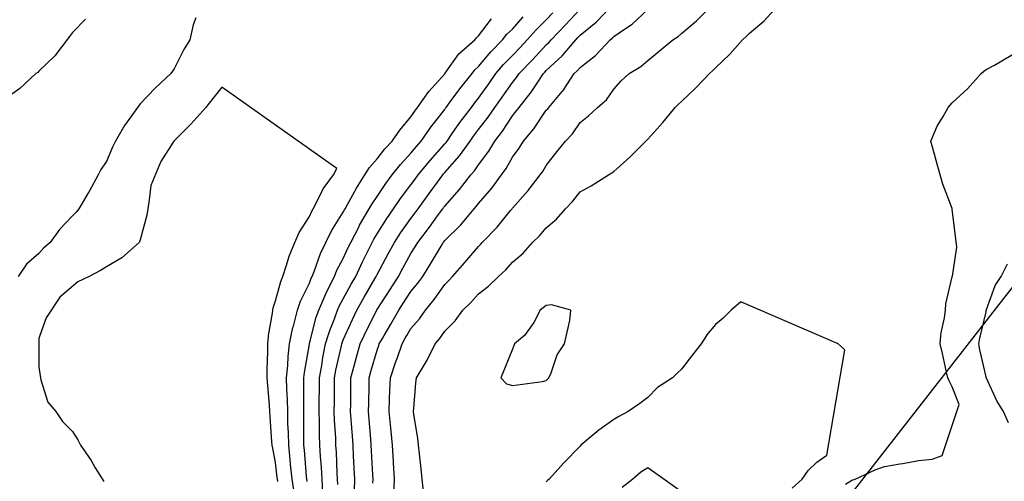
# Model space of a CAD drawing. Units: feet. Extents: x 2003557 to 2035789, y 13703733 to 13737231.
# Drawn here: x 2024993 to 2025375, y 13722116 to 13722295 of the extents above; entities that cross this region are included whole.
import ezdxf

# ---------------------------------------------------------------- set-up
doc = ezdxf.new("R2010")
doc.units = ezdxf.units.FT
doc.header["$MEASUREMENT"] = 0
doc.linetypes.add('HIDDEN2', pattern=[0.1875, 0.125, -0.0625])
doc.layers.get('Defpoints').update_dxf_attribs({"color": 201})
doc.layers.get('Defpoints').transparency = 0.34
for name, color, linetype in [('CE-TOPO-MAJR', 14, 'HIDDEN2'), ('CE-TOPO-MINR', 13, 'HIDDEN2'), ('S_FLD_HAZ_AR', 1, 'Continuous')]:
    doc.layers.add(name, color=color, linetype=linetype)

# ---------------------------------------------------------------- blocks, each defined once
blk = doc.blocks.new('ME2054810')
at = {"layer": 'S_FLD_HAZ_AR', "color": 13}
blk.add_lwpolyline([(2025315.97, 13722110.88), (2025498.36, 13722344.91), (2025700.62, 13722614.54), (2025918.76, 13722987.35), (2026156.67, 13723340.29), (2026382.72, 13723566.28), (2026581.04, 13723788.33)], dxfattribs=at)

msp = doc.modelspace()

# ---------------------------------------------------------------- block references
at = {"layer": 'Defpoints'}
msp.add_blockref('ME2054810', (0, 0), dxfattribs=at)

# ---------------------------------------------------------------- next in the draw order: linework, layer by layer
at = {"layer": 'CE-TOPO-MAJR', "color": 14, "linetype": 'Continuous', "lineweight": -3, "flags": 128}
for points, elevation in [([(2025149.96, 13722111.87), (2025149.55, 13722116.7), (2025149.12, 13722120.69), (2025148.48, 13722126.48), (2025148.11, 13722129.83), (2025147.85, 13722132.56), (2025146.27, 13722141.82), (2025146.15, 13722142.96), (2025146.26, 13722144.09), (2025147.09, 13722154.13), (2025147.29, 13722156.09), (2025150.65, 13722161.62), (2025151.47, 13722162.87), (2025154.57, 13722169.22), (2025156.29, 13722171.19), (2025157.13, 13722172.48), (2025158.26, 13722174.2), (2025162.36, 13722178.23), (2025165.32, 13722182.33), (2025168.42, 13722185.3), (2025171.39, 13722188.62), (2025175.27, 13722191.58), (2025179.17, 13722195.46), (2025181.95, 13722198.03), (2025184.52, 13722200.94), (2025188.65, 13722204.46), (2025192.36, 13722208.59), (2025195.03, 13722211.2), (2025197.65, 13722214.29), (2025201.65, 13722217.71), (2025205.14, 13722221.71), (2025207.9, 13722224.59), (2025210.77, 13722228.23), (2025215.06, 13722230.56), (2025221.8, 13722234.84), (2025223.13, 13722235.62), (2025223.9, 13722236.16), (2025230.1, 13722241.77), (2025236.3, 13722247.97), (2025236.66, 13722248.35), (2025237.03, 13722248.77), (2025242.96, 13722255.18), (2025247.74, 13722261.1), (2025248.96, 13722262.31), (2025250.16, 13722263.43), (2025255.68, 13722268.71), (2025260.99, 13722274.23), (2025262.18, 13722275.34), (2025263.29, 13722276.49), (2025268.94, 13722281.71), (2025273.82, 13722287.36), (2025275.18, 13722288.6), (2025276.42, 13722289.85), (2025282.2, 13722294.71), (2025287.52, 13722300.49)], 940), ([(2025110.96, 13722111.48), (2025110.68, 13722116.7), (2025110.39, 13722121.35), (2025110.03, 13722125.54), (2025109.75, 13722129.83), (2025109.64, 13722133.73), (2025109.68, 13722139.02), (2025109.57, 13722142.96), (2025109.6, 13722146.82), (2025109.65, 13722152.18), (2025109.68, 13722156.09), (2025110.54, 13722160.89), (2025111, 13722163.96), (2025112.02, 13722169.22), (2025113.03, 13722172.48), (2025113.63, 13722174.44), (2025115.44, 13722178.89), (2025116.66, 13722182.33), (2025117.32, 13722183.88), (2025118.87, 13722186.71), (2025121.94, 13722192.39), (2025123.7, 13722195.46), (2025126.36, 13722201.1), (2025128.18, 13722204.77), (2025130.04, 13722208.59), (2025130.71, 13722209.88), (2025132, 13722211.98), (2025135.79, 13722217.92), (2025138.44, 13722221.72), (2025141.14, 13722225.7), (2025145.13, 13722230.99), (2025146.75, 13722233.22), (2025147.93, 13722234.84), (2025152.62, 13722240.48), (2025158.26, 13722246.87), (2025158.78, 13722247.45), (2025159.15, 13722247.97), (2025161.18, 13722250.89), (2025164.13, 13722255.23), (2025168.61, 13722261.1), (2025169.8, 13722262.69), (2025171.39, 13722264.65), (2025175.34, 13722270.27), (2025178.13, 13722274.23), (2025181.04, 13722277.71), (2025184.52, 13722281.28), (2025187.49, 13722284.39), (2025190.27, 13722287.36), (2025193.75, 13722291.25), (2025197.65, 13722295.16), (2025200.26, 13722297.88)], 935), ([(2025293.07, 13722113.17), (2025296.92, 13722116.7), (2025299.34, 13722120.04), (2025302.68, 13722123.27), (2025306.48, 13722126.03), (2025313.49, 13722166.9), (2025310.88, 13722169.22), (2025273.13, 13722185.61), (2025269.43, 13722182.33), (2025266.37, 13722179.25), (2025263.29, 13722176.8), (2025259.89, 13722172.6), (2025259.8, 13722172.48), (2025257.72, 13722169.22), (2025254.4, 13722164.98), (2025250.16, 13722159.36), (2025248.42, 13722157.83), (2025246.6, 13722156.09), (2025240.82, 13722152.3), (2025237.03, 13722148.45), (2025233.97, 13722146.02), (2025229.43, 13722142.96), (2025225.84, 13722141.02), (2025223.9, 13722139.81), (2025218.02, 13722135.71), (2025211.09, 13722129.83), (2025210.77, 13722129.55), (2025204.5, 13722122.97), (2025198.8, 13722116.7), (2025198.2, 13722116.15), (2025197.64, 13722115.62)], 940)]:
    msp.add_lwpolyline(points, dxfattribs=dict(at, elevation=elevation))
at = {"layer": 'CE-TOPO-MINR', "color": 13, "linetype": 'Continuous', "lineweight": -3, "flags": 128}
for points, elevation in [([(2025116.81, 13722114.64), (2025116.7, 13722116.7), (2025116.55, 13722119.02), (2025116.2, 13722127.16), (2025116.02, 13722129.83), (2025115.94, 13722132.76), (2025115.51, 13722139.6), (2025115.42, 13722142.96), (2025115.44, 13722146.39), (2025115.47, 13722152.69), (2025115.49, 13722156.09), (2025116.01, 13722158.95), (2025118.15, 13722168.5), (2025118.29, 13722169.22), (2025118.43, 13722169.66), (2025118.87, 13722170.75), (2025119.65, 13722172.48), (2025122.46, 13722178.74), (2025124.21, 13722182.33), (2025126.98, 13722187.35), (2025131.25, 13722194.71), (2025131.68, 13722195.46), (2025131.78, 13722195.67), (2025132, 13722196.11), (2025136.34, 13722204.25), (2025138.72, 13722208.59), (2025141.24, 13722212.47), (2025145.13, 13722217.95), (2025146.75, 13722220.1), (2025147.93, 13722221.72), (2025152.28, 13722227.69), (2025155.4, 13722231.98), (2025157.47, 13722234.84), (2025157.83, 13722235.27), (2025158.26, 13722235.76), (2025164.01, 13722242.23), (2025168.08, 13722247.97), (2025169.44, 13722249.93), (2025171.39, 13722252.45), (2025175.17, 13722257.32), (2025177.71, 13722261.1), (2025180.52, 13722265.1), (2025184.52, 13722270.76), (2025186.08, 13722272.67), (2025187.13, 13722274.23), (2025192.27, 13722279.61), (2025197.65, 13722285.35), (2025198.69, 13722286.31), (2025199.58, 13722287.36), (2025205.06, 13722293.07), (2025210.77, 13722299.27)], 936), ([(2025123.2, 13722112.37), (2025123.38, 13722116.7), (2025123.15, 13722120.99), (2025122.92, 13722125.79), (2025122.7, 13722129.83), (2025122.43, 13722133.4), (2025121.96, 13722139.87), (2025121.73, 13722142.96), (2025121.77, 13722145.86), (2025121.81, 13722153.15), (2025121.85, 13722156.09), (2025122.98, 13722160.2), (2025124.02, 13722164.07), (2025125.46, 13722169.22), (2025126.98, 13722172.48), (2025127.53, 13722173.67), (2025131.76, 13722182.09), (2025131.88, 13722182.33), (2025131.92, 13722182.41), (2025132, 13722182.54), (2025137.04, 13722190.41), (2025140.29, 13722195.46), (2025141.98, 13722198.61), (2025145.13, 13722204.3), (2025146.81, 13722206.9), (2025147.82, 13722208.59), (2025152.3, 13722214.55), (2025155.49, 13722218.94), (2025157.51, 13722221.72), (2025157.82, 13722222.15), (2025158.26, 13722222.75), (2025163.94, 13722229.16), (2025168.38, 13722234.84), (2025169.79, 13722236.45), (2025171.39, 13722238.81), (2025175.32, 13722244.04), (2025177.66, 13722247.97), (2025180.62, 13722251.87), (2025184.52, 13722257.83), (2025186.03, 13722259.59), (2025187.09, 13722261.1), (2025191.79, 13722266.96), (2025194.34, 13722270.92), (2025196.56, 13722274.23), (2025197.09, 13722274.79), (2025197.65, 13722275.38), (2025203.87, 13722281.14), (2025209.15, 13722287.36), (2025209.94, 13722288.19), (2025210.77, 13722289.09), (2025217.03, 13722294.24), (2025223.08, 13722300.49)], 937), ([(2025138.56, 13722110.14), (2025138.78, 13722116.7), (2025138.38, 13722123.08), (2025138.35, 13722123.48), (2025137.94, 13722129.83), (2025137.44, 13722135.27), (2025137.19, 13722137.77), (2025136.71, 13722142.96), (2025136.88, 13722147.84), (2025136.99, 13722151.1), (2025137.16, 13722156.09), (2025139.22, 13722162), (2025139.89, 13722163.98), (2025141.68, 13722169.22), (2025142.95, 13722171.4), (2025143.56, 13722172.48), (2025145.13, 13722175.24), (2025148.46, 13722179), (2025150.75, 13722182.33), (2025154.16, 13722186.42), (2025158.26, 13722192.29), (2025159.87, 13722193.84), (2025161.33, 13722195.46), (2025166.04, 13722200.81), (2025171.39, 13722207.09), (2025172.16, 13722207.81), (2025172.85, 13722208.59), (2025178.6, 13722214.5), (2025183.78, 13722220.98), (2025184.38, 13722221.72), (2025184.52, 13722221.89), (2025190.62, 13722228.74), (2025195.33, 13722234.84), (2025196.31, 13722236.18), (2025197.65, 13722238.56), (2025201.78, 13722243.84), (2025205.08, 13722247.97), (2025207.88, 13722250.87), (2025210.77, 13722255.22), (2025214.09, 13722257.79), (2025217.59, 13722261.1), (2025220.98, 13722264.03), (2025223.9, 13722268.2), (2025226.78, 13722271.35), (2025229.84, 13722274.23), (2025234.33, 13722276.93), (2025237.03, 13722279.34), (2025241.49, 13722282.9), (2025246.78, 13722287.36), (2025248.84, 13722288.68), (2025250.16, 13722289.78), (2025255.9, 13722294.75), (2025261.82, 13722300.49)], 939), ([(2025061.72, 13722295.86), (2025060.58, 13722293.14), (2025059.32, 13722287.36), (2025057.04, 13722283.55), (2025053.23, 13722276.06), (2025051.95, 13722274.23), (2025045.83, 13722268.5), (2025040.1, 13722262.45), (2025039.01, 13722261.1), (2025036.42, 13722257.42), (2025033.97, 13722254.11), (2025030.56, 13722247.97), (2025029.33, 13722245.61), (2025026.97, 13722240.06), (2025024.86, 13722236.95), (2025023.82, 13722234.85), (2025020.23, 13722228.45), (2025019.72, 13722227.6), (2025016.26, 13722221.72), (2025015.22, 13722220.33), (2025013.84, 13722218.94), (2025008.81, 13722213.62), (2025005.09, 13722208.59), (2025002.75, 13722206.55), (2025000.71, 13722204.36), (2024996.02, 13722200.15), (2024992.76, 13722195.46)], 933), ([(2025099.94, 13722110.9), (2025099.04, 13722116.7), (2025098.47, 13722122.56), (2025098.28, 13722124.17), (2025097.71, 13722129.83), (2025097.61, 13722134.83), (2025097.44, 13722138.13), (2025097.34, 13722142.96), (2025097.24, 13722147.59), (2025097, 13722151.7), (2025096.9, 13722156.09), (2025097.36, 13722160.84), (2025097.48, 13722164.35), (2025098.03, 13722169.22), (2025098.71, 13722172.48), (2025099.36, 13722175.59), (2025099.52, 13722176.11), (2025101.08, 13722182.33), (2025102.27, 13722185.8), (2025105.74, 13722192.77), (2025106.48, 13722194.72), (2025106.85, 13722195.46), (2025107.61, 13722197.32), (2025110.04, 13722204.29), (2025112.15, 13722208.59), (2025114.34, 13722213.11), (2025118.87, 13722220.34), (2025119.32, 13722221.27), (2025119.58, 13722221.72), (2025120.52, 13722223.36), (2025123.96, 13722229.75), (2025127.29, 13722234.84), (2025129.07, 13722237.77), (2025132, 13722241.05), (2025135.04, 13722244.93), (2025137.87, 13722247.97), (2025140.8, 13722252.3), (2025145.13, 13722257.44), (2025146.61, 13722259.63), (2025147.73, 13722261.1), (2025152.11, 13722267.25), (2025158.26, 13722274.18), (2025158.28, 13722274.21), (2025158.3, 13722274.23), (2025158.42, 13722274.39), (2025163.77, 13722281.85), (2025169.91, 13722287.36), (2025170.61, 13722288.14), (2025171.39, 13722288.86), (2025176.42, 13722295.46)], 933), ([(2025104.86, 13722115.82), (2025104.72, 13722116.7), (2025104.61, 13722117.83), (2025103.8, 13722127.9), (2025103.61, 13722129.83), (2025103.57, 13722132.01), (2025103.63, 13722140.85), (2025103.59, 13722142.96), (2025103.54, 13722145.16), (2025103.63, 13722153.98), (2025103.58, 13722156.09), (2025103.78, 13722158.05), (2025105.74, 13722169.14), (2025105.75, 13722169.21), (2025105.75, 13722169.22), (2025105.76, 13722169.24), (2025106.59, 13722172.48), (2025108.42, 13722179.65), (2025109.38, 13722182.33), (2025112.08, 13722188.67), (2025112.21, 13722188.99), (2025115.47, 13722195.46), (2025116.45, 13722197.88), (2025118.87, 13722202.37), (2025120.84, 13722206.62), (2025121.8, 13722208.59), (2025124.9, 13722214.62), (2025125.25, 13722215.34), (2025129, 13722221.72), (2025130.09, 13722223.63), (2025132, 13722226.46), (2025135.35, 13722231.5), (2025137.83, 13722234.84), (2025141.07, 13722238.91), (2025145.13, 13722243.24), (2025147.27, 13722245.83), (2025149.15, 13722247.97), (2025152.87, 13722253.36), (2025158.26, 13722260.33), (2025158.57, 13722260.79), (2025158.81, 13722261.1), (2025160.41, 13722263.25), (2025164.15, 13722268.34), (2025168.88, 13722274.23), (2025169.97, 13722275.65), (2025171.39, 13722276.95), (2025176.09, 13722282.66), (2025180.66, 13722287.36), (2025182.37, 13722289.51), (2025184.52, 13722291.49), (2025188.75, 13722296.26)], 934), ([(2025130.37, 13722115.08), (2025130.44, 13722116.7), (2025130.35, 13722118.35), (2025129.83, 13722127.67), (2025129.72, 13722129.83), (2025129.53, 13722132.3), (2025128.94, 13722139.9), (2025128.71, 13722142.96), (2025128.76, 13722146.2), (2025128.93, 13722153.02), (2025128.98, 13722156.09), (2025129.63, 13722158.46), (2025132, 13722166.72), (2025132.65, 13722168.57), (2025132.88, 13722169.22), (2025134.1, 13722171.32), (2025134.79, 13722172.48), (2025137.4, 13722176.93), (2025140.47, 13722182.33), (2025142.29, 13722185.16), (2025145.13, 13722189.57), (2025147.82, 13722192.76), (2025149.76, 13722195.46), (2025153.06, 13722200.65), (2025156.88, 13722207.21), (2025157.7, 13722208.59), (2025157.94, 13722208.9), (2025158.26, 13722209.35), (2025164.51, 13722215.47), (2025169.73, 13722221.72), (2025170.5, 13722222.6), (2025171.39, 13722223.75), (2025176.59, 13722229.65), (2025180.25, 13722234.84), (2025182.05, 13722237.31), (2025184.52, 13722241.79), (2025187.18, 13722245.31), (2025188.78, 13722247.97), (2025192.85, 13722252.77), (2025197.65, 13722259.95), (2025198.21, 13722260.53), (2025198.62, 13722261.1), (2025203.83, 13722267.29), (2025204.18, 13722267.7), (2025208.54, 13722274.23), (2025209.71, 13722275.3), (2025210.77, 13722276.59), (2025216.83, 13722281.3), (2025222.51, 13722287.36), (2025223.28, 13722287.98), (2025223.9, 13722288.62), (2025228.04, 13722291.49), (2025230.99, 13722293.4), (2025237.03, 13722299.11)], 938), ([(2025018.92, 13722295.41), (2025013.84, 13722290.14), (2025012.61, 13722288.59), (2025007, 13722281.07), (2025000.71, 13722275.13), (2025000.3, 13722274.65), (2024999.61, 13722274.23), (2024993.35, 13722268.46), (2024985.64, 13722263.05)], 934), ([(2025313.84, 13722114.74), (2025315.81, 13722116.01), (2025316.27, 13722116.23), (2025317.57, 13722116.7), (2025325.31, 13722120.33), (2025328.93, 13722121.61), (2025334.84, 13722122.61), (2025336, 13722122.76), (2025342.06, 13722123.88), (2025347.39, 13722124.5), (2025351.25, 13722125.89), (2025357.92, 13722145.69), (2025355.19, 13722152.49), (2025353.98, 13722154.87), (2025353.55, 13722156.09), (2025353.01, 13722158.27), (2025351.48, 13722165.5), (2025350.46, 13722169.22), (2025350.76, 13722172.48), (2025350.86, 13722173.53), (2025352.21, 13722179.34), (2025352.57, 13722182.33), (2025352.69, 13722184.83), (2025355.19, 13722195.22), (2025355.22, 13722195.43), (2025355.25, 13722195.51), (2025357.01, 13722206.77), (2025355.19, 13722221.55), (2025355.15, 13722221.67), (2025355.12, 13722221.79), (2025351.56, 13722231.21), (2025350.52, 13722234.84), (2025348.73, 13722241.3), (2025348.69, 13722241.47), (2025346.86, 13722247.97), (2025349.36, 13722253.81), (2025351.67, 13722257.57), (2025353.63, 13722261.1), (2025354.34, 13722261.95), (2025355.19, 13722262.83), (2025361.1, 13722268.32), (2025366.41, 13722274.23), (2025367.41, 13722275.14), (2025368.32, 13722275.83), (2025371.57, 13722277.48), (2025381.45, 13722283.27)], 941), ([(2025093.49, 13722115.82), (2025093.35, 13722116.7), (2025093.29, 13722117.38), (2025092.61, 13722123.11), (2025091.52, 13722128.74), (2025091.29, 13722129.83), (2025091.21, 13722131.23), (2025090.48, 13722140.83), (2025090.37, 13722142.96), (2025090.2, 13722145.37), (2025089.59, 13722153.07), (2025089.39, 13722156.09), (2025089.38, 13722159.33), (2025089.67, 13722166.28), (2025089.66, 13722169.22), (2025089.83, 13722172), (2025089.92, 13722172.48), (2025091.41, 13722181.13), (2025091.5, 13722182.33), (2025091.67, 13722183.27), (2025092.61, 13722185.93), (2025094.6, 13722193.47), (2025095.45, 13722195.46), (2025096.89, 13722199.74), (2025097.84, 13722203.36), (2025100.04, 13722208.59), (2025101.81, 13722212.52), (2025105.74, 13722218.72), (2025106.65, 13722220.81), (2025107.18, 13722221.72), (2025108.91, 13722224.88), (2025111.1, 13722229.49), (2025115.06, 13722234.84), (2025116.41, 13722237.3), (2025071.7, 13722268.88), (2025066.35, 13722262.09), (2025065.92, 13722261.54), (2025065.59, 13722261.1), (2025059.76, 13722254.57), (2025053.23, 13722248.11), (2025052.87, 13722247.62), (2025048.04, 13722240.04), (2025044.22, 13722230.72), (2025043.54, 13722225.16), (2025043.06, 13722221.72), (2025042.64, 13722219.18), (2025040.1, 13722209.7), (2025039.82, 13722208.86), (2025039.67, 13722208.59), (2025032.95, 13722202.61), (2025026.97, 13722199.11), (2025024.67, 13722197.76), (2025020.24, 13722195.46), (2025015.9, 13722193.39), (2025008.86, 13722187.31), (2025003.65, 13722179.39), (2025001.14, 13722172.48), (2025000.71, 13722171.31), (2025000.71, 13722160.23), (2025001.52, 13722155.28), (2025004.29, 13722146.54), (2025007.41, 13722142.96), (2025009.94, 13722139.07), (2025013.84, 13722135.19), (2025015.91, 13722131.91), (2025016.95, 13722129.83), (2025021.04, 13722123.9), (2025022.61, 13722121.06), (2025026.02, 13722115.76)], 932), ([(2025377.1, 13722138.61), (2025375.11, 13722142.96), (2025372.52, 13722147.16), (2025368.45, 13722155.96), (2025368.38, 13722156.09), (2025368.37, 13722156.14), (2025368.32, 13722156.45), (2025365.96, 13722166.85), (2025365.53, 13722169.22), (2025365.95, 13722171.59), (2025366.17, 13722172.48), (2025368.32, 13722181.61), (2025368.43, 13722182.22), (2025368.45, 13722182.33), (2025368.56, 13722182.56), (2025371.89, 13722191.89), (2025374.18, 13722195.46), (2025376.62, 13722200.28)], 942), ([(2025267.57, 13722099.29), (2025237.03, 13722121.11), (2025234.35, 13722119.38), (2025231.26, 13722116.7), (2025227.15, 13722113.46)], 939)]:
    msp.add_lwpolyline(points, dxfattribs=dict(at, elevation=elevation))
at = {"layer": 'CE-TOPO-MINR', "color": 13, "linetype": 'Continuous', "lineweight": -3, "elevation": 941, "flags": 128}
msp.add_lwpolyline([(2025192.8, 13722177.49), (2025189.18, 13722172.48), (2025185.33, 13722169.22), (2025184.52, 13722167.14), (2025180.09, 13722156.09), (2025182.19, 13722153.76), (2025184.52, 13722153.01), (2025196.21, 13722154.66), (2025197.64, 13722155.05), (2025198.7, 13722156.09), (2025199.56, 13722158.01), (2025201.92, 13722164.94), (2025204.76, 13722169.22), (2025206.77, 13722178.32), (2025207.17, 13722182.33), (2025199.67, 13722184.35), (2025197.64, 13722184.09), (2025195.26, 13722182.33), (2025192.8, 13722177.49)], close=True, dxfattribs=at)

doc.saveas('drawing.dxf')
